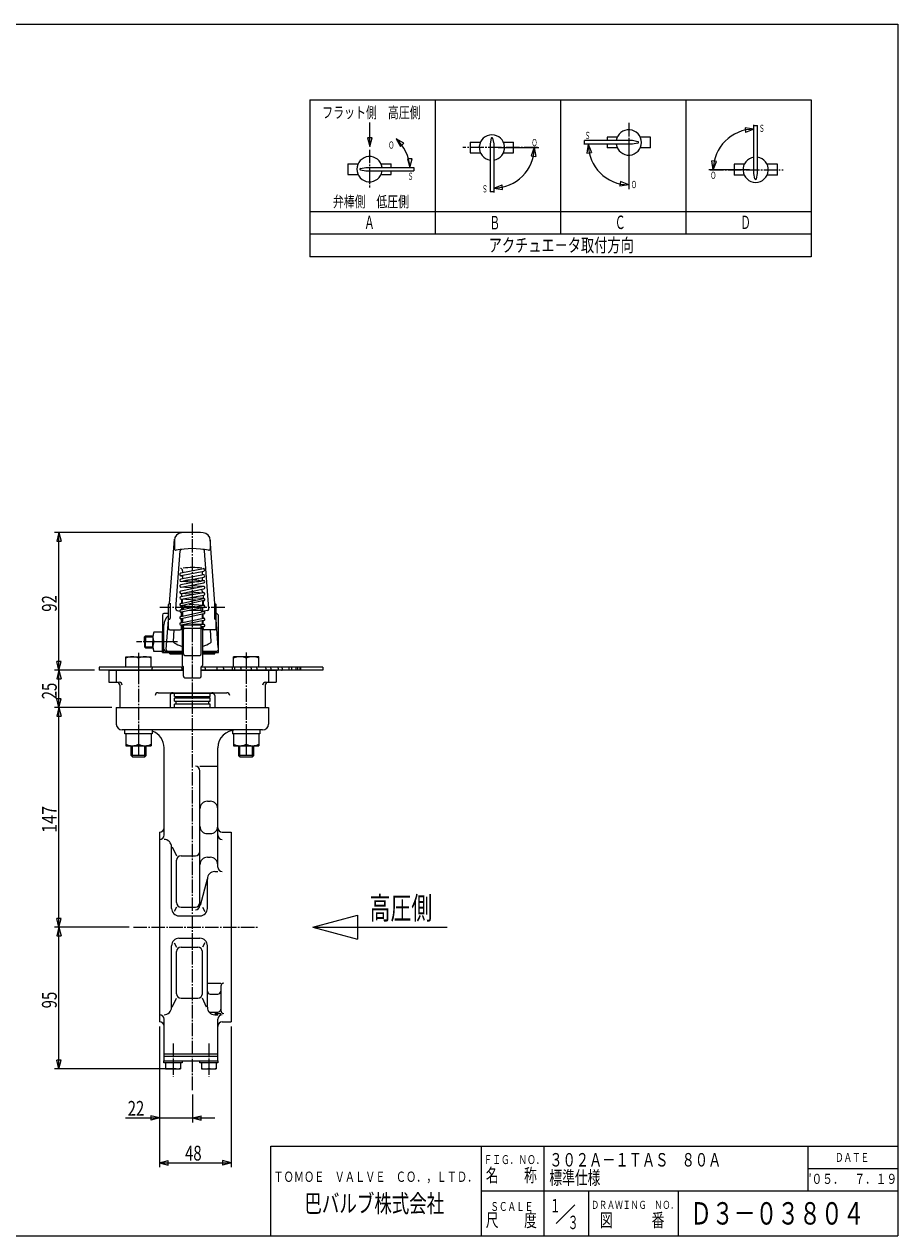
# Model space of a CAD drawing. Extents: x -540 to 600, y -416 to 396.
# Drawn here: x 15 to 600, y -416 to 396 of the extents above; entities that cross this region are included whole.
import ezdxf
from ezdxf.enums import TextEntityAlignment as Align

# ---------------------------------------------------------------- set-up
doc = ezdxf.new("R2010")
doc.units = 0
doc.linetypes.add('CENTER', pattern=[12, 9, -1, 1, -1])
for name, color, linetype in [('1', 7, 'CONTINUOUS'), ('18', 7, 'CONTINUOUS'), ('2', 7, 'CONTINUOUS'), ('20', 7, 'CONTINUOUS'), ('3', 7, 'CONTINUOUS'), ('5', 7, 'CONTINUOUS')]:
    doc.layers.add(name, color=color, linetype=linetype)
doc.styles.get("Standard").update_dxf_attribs({"font": 'txt', "bigfont": 'BIGFONT'})
doc.dimstyles.get("Standard").update_dxf_attribs({"dimscale": 3, "dimtxt": 0.18, "dimasz": 0.18, "dimexe": 0.18, "dimexo": 0.0625, "dimgap": 0.09, "dimtad": 1, "dimtih": 1, "dimtoh": 1, "dimdec": 4, "dimzin": 0, "dimtxsty": 'STANDARD', "dimcen": 0.09, "dimazin": 3, "dimtfac": 1, "dimtdec": 4, "dimtofl": 0, "dimtmove": 0, "dimatfit": 3, "dimtolj": 1, "dimtzin": 0})

# ---------------------------------------------------------------- blocks, each defined once
blk = doc.blocks.new('*D2')
at = {"layer": '5', "color": 2}
for p, q in [((105.427485, -275.225976), (105.427485, -339.612054)), ((127.427484, -320.911092), (127.427484, -339.612054)), ((82.567485, -336.612054), (142.427484, -336.612054)), ((105.427485, -336.612054), (99.63193, -335.05914)), ((99.63193, -335.05914), (99.63193, -338.164968)), ((105.427485, -336.612054), (99.63193, -338.164968)), ((127.427484, -336.612054), (133.223039, -335.05914)), ((127.427484, -336.612054), (133.223039, -338.164968)), ((133.223039, -338.164968), (133.223039, -335.05914))]:
    blk.add_line(p, q, dxfattribs=at)
at = {"layer": '5', "color": 2, "width": 1.4}
blk.add_text('22', height=9.9, dxfattribs=at).set_placement((84.067485, -335.112054), (95.155485, -335.112054), align=Align.FIT)
blk = doc.blocks.new('*D3')
at = {"layer": '5', "color": 2}
for p, q in [((105.427485, -275.225976), (105.427485, -369.597564)), ((153.427485, -275.225976), (153.427485, -369.597564)), ((105.427485, -366.597564), (111.22304, -365.04465)), ((111.22304, -368.150478), (111.22304, -365.04465)), ((153.427485, -366.597564), (147.63193, -365.04465)), ((147.63193, -365.04465), (147.63193, -368.150478)), ((105.427485, -366.597564), (111.22304, -368.150478)), ((105.427485, -366.597564), (153.427485, -366.597564)), ((153.427485, -366.597564), (147.63193, -368.150478))]:
    blk.add_line(p, q, dxfattribs=at)
at = {"layer": '5', "color": 2, "width": 1.4}
blk.add_text('48', height=9.9, dxfattribs=at).set_placement((122.497485, -365.097564), (133.585485, -365.097564), align=Align.FIT)
blk = doc.blocks.new('*D5')
at = {"layer": '5', "color": 2}
for p, q in [((61.865038, -36.725976), (35.034387, -36.725976)), ((38.034387, -36.725976), (36.481473, -42.521531)), ((38.034387, -61.725975), (38.034387, -36.725976)), ((38.034387, -36.725976), (39.587301, -42.521531)), ((36.481473, -42.521531), (39.587301, -42.521531)), ((38.034387, -61.725975), (36.481473, -55.93042)), ((39.587301, -55.93042), (36.481473, -55.93042)), ((38.034387, -61.725975), (39.587301, -55.93042)), ((73.427484, -61.725975), (35.034387, -61.725975))]:
    blk.add_line(p, q, dxfattribs=at)
at = {"layer": '5', "color": 2, "width": 1.4}
blk.add_text('25', height=9.9, rotation=90, dxfattribs=at).set_placement((36.534387, -56.155975), (36.534387, -45.067975), align=Align.FIT)
blk = doc.blocks.new('*D6')
at = {"layer": '5', "color": 2}
for p, q in [((124.427484, 55.588398), (35.034387, 55.588398)), ((38.034387, 55.588398), (36.481473, 49.792843)), ((36.481473, 49.792843), (39.587301, 49.792843)), ((38.034387, -36.725976), (38.034387, 55.588398)), ((38.034387, 55.588398), (39.587301, 49.792843)), ((38.034387, -36.725976), (36.481473, -30.930421)), ((39.587301, -30.930421), (36.481473, -30.930421)), ((38.034387, -36.725976), (39.587301, -30.930421)), ((61.865038, -36.725976), (35.034387, -36.725976))]:
    blk.add_line(p, q, dxfattribs=at)
blk = doc.blocks.new('*D7')
at = {"layer": '5', "color": 2}
for p, q in [((73.427484, -61.725975), (35.034387, -61.725975)), ((38.034387, -61.725975), (36.481473, -67.52153)), ((38.034387, -208.725975), (38.034387, -61.725975)), ((38.034387, -61.725975), (39.587301, -67.52153)), ((36.481473, -67.52153), (39.587301, -67.52153)), ((84.952311, -208.725975), (35.034387, -208.725975)), ((38.034387, -208.725975), (36.481473, -202.93042)), ((39.587301, -202.93042), (36.481473, -202.93042)), ((38.034387, -208.725975), (39.587301, -202.93042))]:
    blk.add_line(p, q, dxfattribs=at)
at = {"layer": '5', "color": 2, "width": 1.4}
blk.add_text('147', height=9.9, rotation=90, dxfattribs=at).set_placement((36.534387, -145.620975), (36.534387, -127.602975), align=Align.FIT)
blk = doc.blocks.new('*D8')
at = {"layer": '5', "color": 2}
for p, q in [((84.952311, -208.725975), (35.034387, -208.725975)), ((38.034387, -208.725975), (36.481473, -214.52153)), ((38.034387, -303.725976), (38.034387, -208.725975)), ((38.034387, -208.725975), (39.587301, -214.52153)), ((36.481473, -214.52153), (39.587301, -214.52153)), ((38.034387, -303.725976), (36.481473, -297.930421)), ((39.587301, -297.930421), (36.481473, -297.930421)), ((38.034387, -303.725976), (39.587301, -297.930421)), ((116.427483, -303.725976), (35.034387, -303.725976))]:
    blk.add_line(p, q, dxfattribs=at)
at = {"layer": '5', "color": 2, "width": 1.4}
blk.add_text('95', height=9.9, rotation=90, dxfattribs=at).set_placement((36.534387, -263.155975), (36.534387, -252.067975), align=Align.FIT)
blk = doc.blocks.new('*D9')
at = {"layer": '18', "color": 2}
for p, q in [((503.604291, 325.720239), (497.676202, 326.646393)), ((497.676202, 326.646393), (498.007338, 323.558267)), ((503.604291, 325.720239), (498.007338, 323.558267)), ((503.604291, 301.543827), (503.604291, 328.720239)), ((476.425161, 298.541109), (475.499007, 304.469198)), ((478.587133, 304.138062), (475.499007, 304.469198)), ((476.425161, 298.541109), (478.587133, 304.138062)), ((500.601573, 298.541109), (473.425161, 298.541109))]:
    blk.add_line(p, q, dxfattribs=at)
blk.add_arc((503.604291, 298.541109), 27.17913, 90, 180, dxfattribs=at)
blk = doc.blocks.new('*D10')
at = {"layer": '18', "color": 2}
for p, q in [((416.775345, 315.602793), (389.598933, 315.602793)), ((392.598933, 315.602793), (391.672779, 309.674704)), ((391.672779, 309.674704), (394.760905, 310.00584)), ((392.598933, 315.602793), (394.760905, 310.00584)), ((419.778063, 312.600075), (419.778063, 285.423663)), ((414.18111, 290.585635), (413.849974, 287.497509)), ((419.778063, 288.423663), (413.849974, 287.497509)), ((419.778063, 288.423663), (414.18111, 290.585635))]:
    blk.add_line(p, q, dxfattribs=at)
blk.add_arc((419.778063, 315.602793), 27.17913, 180, 270, dxfattribs=at)
blk = doc.blocks.new('*D11')
at = {"layer": '18', "color": 2}
for p, q in [((329.298843, 310.427385), (329.298843, 283.250973)), ((332.301561, 313.430103), (359.477973, 313.430103)), ((356.477973, 313.430103), (354.316001, 307.83315)), ((356.477973, 313.430103), (357.404127, 307.502014)), ((354.316001, 307.83315), (357.404127, 307.502014)), ((329.298843, 286.250973), (334.895796, 288.412945)), ((329.298843, 286.250973), (335.226932, 285.324819)), ((335.226932, 285.324819), (334.895796, 288.412945))]:
    blk.add_line(p, q, dxfattribs=at)
blk.add_arc((329.298843, 313.430103), 27.17913, 270, 360, dxfattribs=at)

msp = doc.modelspace()

# ---------------------------------------------------------------- linework, layer by layer
at = {"layer": '1', "color": 2, "linetype": 'CENTER'}
for p, q in [((127.427484, -317.911092), (127.427484, 61.528616)), ((87.952311, -208.725975), (170.960223, -208.725975)), ((114.427485, -286.780308), (114.427485, -309.038028)), ((138.427485, -286.780308), (138.427485, -309.038028))]:
    msp.add_line(p, q, dxfattribs=at)
at = {"layer": '1'}
for p, q in [((141.855768, -52.325976), (112.999197, -52.325976)), ((115.427484, -54.325974), (115.427484, -52.325976)), ((115.427484, -54.325974), (139.427484, -54.325974)), ((115.427484, -57.325974), (115.427484, -55.325976)), ((139.427484, -55.325976), (115.427484, -55.325976)), ((118.427484, -54.325974), (118.427484, -55.325976)), ((123.427485, -54.325974), (123.427485, -55.325976)), ((131.427483, -54.325974), (131.427483, -55.325976)), ((136.427484, -54.325974), (136.427484, -55.325976)), ((139.427484, -54.325974), (139.427484, -52.325976)), ((139.427484, -57.325974), (139.427484, -55.325976)), ((76.427484, -61.725975), (76.427484, -72.725976)), ((76.427484, -61.725975), (178.427484, -61.725975)), ((115.427484, -57.325974), (139.427484, -57.325974)), ((115.427484, -61.725975), (115.427484, -59.325975)), ((139.427484, -59.325975), (115.427484, -59.325975)), ((116.427483, -59.325975), (116.427483, -57.325974)), ((138.427485, -59.325975), (138.427485, -57.325974)), ((139.427484, -61.725975), (139.427484, -59.325975)), ((178.427484, -61.725975), (178.427484, -72.725976)), ((174.427485, -76.725975), (80.427483, -76.725975)), ((108.427485, -147.014214), (108.427485, -88.725975)), ((144.427485, -168.59217), (144.427485, -88.725975)), ((132.427485, -101.043459), (144.427485, -101.043459)), ((132.427485, -194.227044), (132.427485, -104.043459)), ((137.427483, -124.510302), (139.427484, -124.510302)), ((105.427485, -145.225974), (105.427485, -272.225976)), ((147.427485, -145.225974), (153.427485, -145.225974)), ((153.427485, -145.225974), (153.427485, -272.225976)), ((137.427483, -146.150985), (139.427484, -146.150985)), ((113.427483, -196.225974), (113.427483, -155.014215)), ((113.954178, -155.014215), (116.776848, -161.008053)), ((119.776848, -161.008053), (129.427485, -161.008053)), ((137.427483, -162.018117), (139.427484, -162.018117)), ((116.776848, -192.327669), (116.776848, -164.008053)), ((137.251593, -176.592171), (132.533019, -194.227044)), ((137.427483, -196.225974), (137.427483, -176.592171)), ((142.427484, -171.59217), (144.427485, -171.59217)), ((116.776848, -195.327669), (115.131039, -198.225975)), ((118.427484, -201.225975), (132.427485, -201.225975)), ((119.776848, -195.327669), (129.427485, -195.327669)), ((134.078118, -195.327669), (135.723927, -198.225975)), ((118.427484, -216.225975), (132.427485, -216.225975)), ((113.427483, -262.437735), (113.427483, -221.225976)), ((115.131039, -219.225975), (116.776848, -222.124281)), ((116.776848, -253.443897), (116.776848, -225.124281)), ((119.776848, -222.124281), (131.078118, -222.124281)), ((135.723927, -219.225975), (134.078118, -222.124281)), ((134.078118, -253.443897), (134.078118, -225.124281)), ((137.427483, -262.437735), (137.427483, -221.225976)), ((137.427483, -246.333753), (146.427483, -246.333753)), ((146.427483, -248.333754), (146.427483, -264.610329)), ((113.954178, -262.437735), (116.776848, -256.443897)), ((119.776848, -256.443897), (131.078118, -256.443897)), ((136.900791, -262.437735), (134.078118, -256.443897)), ((139.427484, -253.624083), (144.427485, -253.624083)), ((139.71816, -265.725975), (144.427485, -265.725975)), ((142.427484, -266.61033), (146.427483, -266.61033)), ((142.427484, -267.437736), (144.427485, -267.437736)), ((108.427485, -298.225974), (108.427485, -270.437736)), ((144.427485, -298.225974), (144.427485, -270.437736)), ((147.427485, -272.225976), (153.427485, -272.225976)), ((108.327483, -298.225974), (144.527484, -298.225974)), ((108.327483, -299.725974), (108.327483, -298.225974)), ((120.527484, -299.725974), (108.327483, -299.725974)), ((108.427485, -293.725974), (144.427485, -293.725974)), ((108.427485, -295.225974), (144.427485, -295.225974)), ((109.427484, -299.725974), (109.427484, -303.725976)), ((114.427485, -299.725974), (114.427485, -303.235227)), ((119.427483, -299.725974), (119.427483, -303.725976)), ((120.527484, -298.225974), (120.527484, -299.725974)), ((132.327483, -299.725974), (132.327483, -298.225974)), ((144.527484, -299.725974), (132.327483, -299.725974)), ((133.427484, -299.725974), (133.427484, -303.725976)), ((138.427485, -299.725974), (138.427485, -303.235227)), ((143.427483, -299.725974), (143.427483, -303.725976)), ((144.527484, -298.225974), (144.527484, -299.725974)), ((109.427484, -303.725976), (119.427483, -303.725976)), ((133.427484, -303.725976), (143.427483, -303.725976))]:
    msp.add_line(p, q, dxfattribs=at)
for centre, radius, start, end in [((80.427483, -72.725976), 3.999999, 180, 270), ((174.427485, -72.725976), 3.999999, 270, 360), ((96.427485, -88.725975), 12, 0, 69.830646), ((156.427485, -88.725975), 12, 90, 180), ((129.427485, -104.043459), 3, 0, 90), ((137.427483, -129.5103), 5.000001, 90, 180), ((139.427484, -129.5103), 5.000001, 0, 90), ((105.427485, -142.225974), 3, 270, 360), ((137.427483, -141.150987), 5.000001, 180, 270), ((139.427484, -141.150987), 5.000001, 270, 360), ((147.427485, -142.225974), 3, 180, 270), ((105.427485, -147.014214), 3, 270, 360), ((108.427485, -155.014215), 5.000001, 0, 90), ((147.427485, -147.014214), 3, 180, 270), ((119.776848, -164.008053), 3, 90, 180), ((129.427485, -158.008053), 3, 270, 360), ((137.427483, -167.018118), 5.000001, 90, 180), ((139.427484, -167.018118), 5.000001, 0, 90), ((147.427485, -168.59217), 3, 180, 270), ((142.427484, -176.592171), 5.000001, 90, 180), ((119.776848, -192.327669), 3, 180, 270), ((129.427485, -192.327669), 3, 270, 360), ((129.427485, -194.227044), 3, 270, 360), ((118.427484, -196.225974), 5.000001, 180, 270), ((132.427485, -196.225974), 5.000001, 270, 360), ((118.427484, -221.225976), 5.000001, 90, 180), ((132.427485, -221.225976), 5.000001, 0, 90), ((119.776848, -225.124281), 3, 90, 180), ((131.078118, -225.124281), 3, 0, 90), ((148.427484, -248.333754), 2.000001, 90, 180), ((119.776848, -253.443897), 3, 180, 270), ((131.078118, -253.443897), 3, 270, 360), ((139.427484, -251.624082), 2.000001, 180, 270), ((144.427485, -251.624082), 2.000001, 270, 360), ((105.427485, -270.437736), 3, 0, 90), ((108.427485, -262.437735), 5.000001, 270, 360), ((142.427484, -262.437735), 5.000001, 180, 270), ((139.71816, -263.725974), 2.000001, 205.430317, 270), ((144.427485, -263.725974), 2.000001, 270, 360), ((147.427485, -270.437736), 3, 90, 180), ((148.427484, -264.610329), 2.000001, 180, 270), ((105.427485, -275.225976), 3, 0, 90), ((147.427485, -275.225976), 3, 90, 180), ((111.927483, -297.112767), 6.613209, 247.788205, 292.211795), ((116.927484, -297.112767), 6.613209, 247.788205, 292.211795), ((135.927483, -297.112767), 6.613209, 247.788205, 292.211795), ((140.927484, -297.112767), 6.613209, 247.788205, 292.211795)]:
    msp.add_arc(centre, radius, start, end, dxfattribs=at)
at = {"layer": '18'}
for p, q in [((206.021004, 345.277794), (206.021004, 240.277794)), ((206.021004, 345.277794), (542.021004, 345.277794)), ((290.021004, 345.277794), (290.021004, 255.277794)), ((374.021004, 345.277794), (374.021004, 255.277794)), ((458.021004, 345.277794), (458.021004, 255.277794)), ((542.021004, 345.277794), (542.021004, 240.277794)), ((503.604291, 296.000082), (503.604291, 328.203831)), ((503.604291, 328.203831), (506.026791, 328.203831)), ((506.026791, 296.000082), (506.026791, 328.203831)), ((313.552593, 317.063853), (313.552593, 309.796353)), ((313.552593, 317.063853), (320.426973, 317.063853)), ((327.612867, 319.58169), (326.876343, 315.97113)), ((328.562316, 319.58169), (329.298843, 315.97113)), ((335.74821, 317.063853), (342.622593, 317.063853)), ((342.622593, 312.218853), (342.622593, 317.063853)), ((422.31909, 318.025293), (390.115341, 318.025293)), ((390.115341, 315.602793), (390.115341, 318.025293)), ((412.117446, 320.447793), (405.243063, 320.447793)), ((405.243063, 320.447793), (405.243063, 318.025293)), ((425.92965, 317.288766), (422.31909, 318.025293)), ((434.313063, 320.447793), (427.438683, 320.447793)), ((434.313063, 313.180293), (434.313063, 320.447793)), ((313.552593, 309.796353), (320.426973, 309.796353)), ((326.876343, 315.97113), (326.876343, 283.767381)), ((329.298843, 315.97113), (329.298843, 283.767381)), ((335.74821, 309.796353), (342.622593, 309.796353)), ((342.622593, 309.796353), (342.622593, 312.218853)), ((422.31909, 315.602793), (390.115341, 315.602793)), ((405.243063, 315.602793), (405.243063, 313.180293)), ((412.117446, 313.180293), (405.243063, 313.180293)), ((425.92965, 316.33932), (422.31909, 315.602793)), ((434.313063, 313.180293), (427.438683, 313.180293)), ((231.559119, 302.543688), (231.559119, 295.276188)), ((231.559119, 302.543688), (238.433502, 302.543688)), ((253.754736, 302.543688), (260.629119, 302.543688)), ((260.629119, 300.121188), (260.629119, 302.543688)), ((497.154924, 302.174859), (490.280541, 302.174859)), ((490.280541, 302.174859), (490.280541, 299.752359)), ((519.350541, 302.174859), (512.476158, 302.174859)), ((519.350541, 294.907359), (519.350541, 302.174859)), ((231.559119, 295.276188), (238.433502, 295.276188)), ((239.942532, 299.384661), (243.553092, 300.121188)), ((239.942532, 298.435215), (243.553092, 297.698688)), ((243.553092, 300.121188), (275.756841, 300.121188)), ((243.553092, 297.698688), (275.756841, 297.698688)), ((253.754736, 295.276188), (260.629119, 295.276188)), ((260.629119, 295.276188), (260.629119, 297.698688)), ((275.756841, 300.121188), (275.756841, 297.698688)), ((490.280541, 299.752359), (490.280541, 294.907359)), ((497.154924, 294.907359), (490.280541, 294.907359)), ((504.340818, 292.389522), (503.604291, 296.000082)), ((505.290264, 292.389522), (506.026791, 296.000082)), ((519.350541, 294.907359), (512.476158, 294.907359)), ((329.298843, 283.767381), (326.876343, 283.767381)), ((542.021004, 270.277794), (206.021004, 270.277794)), ((542.021004, 255.277794), (206.021004, 255.277794)), ((542.021004, 240.277794), (206.021004, 240.277794)), ((208.105896, -208.725975), (238.105896, -200.687499)), ((238.105896, -200.687499), (238.105896, -216.764451)), ((208.105896, -208.725975), (298.105896, -208.725975)), ((208.105896, -208.725975), (238.105896, -216.764451))]:
    msp.add_line(p, q, dxfattribs=at)
at = {"layer": '18', "color": 2}
for p, q in [((246.191592, 314.144601), (246.191592, 330.157746)), ((246.191592, 319.940154), (244.638678, 319.940154)), ((244.638678, 319.940154), (246.191592, 314.144601)), ((246.191592, 314.144601), (247.744506, 319.940154)), ((247.744506, 319.940154), (246.191592, 319.940154)), ((263.896425, 319.314561), (264.554094, 318.656913)), ((269.092629, 316.314651), (263.896425, 319.314561)), ((263.896425, 319.314561), (266.896515, 314.118459)), ((266.896515, 314.118459), (267.994572, 315.216555)), ((267.994572, 315.216555), (269.092629, 316.314651)), ((273.048357, 305.879646), (271.495443, 305.879646)), ((271.495443, 305.879646), (273.048357, 300.08409)), ((273.048357, 300.08409), (274.601271, 305.879646)), ((274.601271, 305.879646), (273.048357, 305.879646)), ((273.048357, 300.08409), (273.048357, 301.180116))]:
    msp.add_line(p, q, dxfattribs=at)
at = {"layer": '18', "color": 2, "linetype": 'CENTER'}
for p, q in [((419.778063, 329.875242), (419.778063, 286.287366)), ((246.094119, 311.971137), (246.094119, 286.662552)), ((358.614267, 313.430103), (308.529738, 313.430103)), ((474.288867, 298.541109), (523.241319, 298.541109))]:
    msp.add_line(p, q, dxfattribs=at)
at = {"layer": '18'}
for centre, radius, start, end in [((419.778063, 316.814043), 8.47875, 188.213211, 171.786789), ((328.087593, 313.430103), 8.47875, 278.213211, 261.786789), ((328.087593, 319.48485), 0.4845, 11.529708, 168.470292), ((425.83281, 316.814043), 0.4845, 281.529708, 78.470292), ((246.094119, 298.909938), 8.47875, 8.213211, 351.786789), ((504.815541, 298.541109), 8.47875, 98.213211, 81.786789), ((240.039372, 298.909938), 0.4845, 101.529708, 258.470292), ((504.815541, 292.486362), 0.4845, 191.529708, 348.470292)]:
    msp.add_arc(centre, radius, start, end, dxfattribs=at)
at = {"layer": '18', "color": 2}
msp.add_arc((246.094119, 298.909938), 27, 2.571215, 48.757144, dxfattribs=at)
at = {"layer": '2'}
for p, q in [((112.181917, 7.896693), (115.416455, 51.101211)), ((115.365038, 50.386003), (115.365038, 44.629873)), ((142.54816, 7.896693), (139.313622, 51.101211)), ((139.365038, 50.386003), (139.365038, 44.629873)), ((116.352184, 4.441442), (119.274898, 43.339768)), ((138.377893, 4.441442), (135.455178, 43.339768)), ((134.806947, 31.283872), (119.606947, 28.21972)), ((134.820735, 27.191011), (119.620735, 24.403516)), ((119.710881, 26.637331), (120.865038, 26.559018)), ((119.909342, 22.829761), (135.109342, 25.617256)), ((119.923129, 26.651272), (135.123129, 29.715424)), ((120.865038, 29.955836), (120.865038, 28.473337)), ((120.865038, 26.84115), (120.865038, 24.631707)), ((133.865038, 29.461807), (133.865038, 27.015748)), ((135.019196, 27.202298), (133.865038, 27.280611)), ((133.865038, 25.389066), (133.865038, 23.714297)), ((134.797778, 19.488712), (119.597778, 16.238936)), ((134.817731, 23.371598), (119.617731, 20.524076)), ((128.633449, 22.213053), (119.710881, 22.818474)), ((129.213583, 18.294806), (119.710881, 18.93959)), ((119.912345, 18.951434), (135.112345, 21.798956)), ((119.932299, 14.674297), (135.132299, 17.924073)), ((121.464397, 23.114939), (121.53532, 23.044016)), ((126.096627, 20.109979), (135.019196, 19.504558)), ((133.865038, 23.714297), (133.194757, 23.044016)), ((133.628542, 23.477801), (135.019196, 23.383442)), ((112.479763, 8.276163), (112.479763, -1.725976)), ((119.58548, 7.956098), (134.78548, 11.457033)), ((134.824297, 15.212777), (119.624297, 12.496329)), ((128.417049, 14.067714), (119.710881, 14.658452)), ((129.522691, 10.244883), (119.710881, 10.910642)), ((119.905779, 10.921284), (135.105779, 13.637732)), ((135.144597, 9.897856), (119.944597, 6.396921)), ((120.165038, 14.235839), (120.165038, 12.592967)), ((120.165038, 10.879826), (120.165038, 8.089585)), ((120.465038, 10.274024), (120.465038, 8.158682)), ((125.516494, 15.868204), (135.019196, 15.223419)), ((126.313027, 12.066347), (135.019196, 11.475609)), ((134.265038, 9.695272), (134.265038, 6.994484)), ((134.565038, 13.541094), (134.565038, 11.506425)), ((134.565038, 9.764369), (134.565038, 6.974128)), ((142.250314, 8.276163), (142.250314, -1.725976)), ((107.365038, 0.274024), (107.365038, -24.725976)), ((111.365038, 1.274024), (108.365038, 1.274024)), ((111.365038, -8.725976), (111.365038, 7.276163)), ((117.098993, 3.398368), (118.965957, 2.915539)), ((119.586787, -0.771713), (134.786787, 2.702398)), ((119.60066, 3.736801), (134.80066, 6.928078)), ((129.136201, 5.738811), (119.710881, 6.378345)), ((120.865038, 2.077393), (119.710881, 2.155706)), ((135.129416, 5.362217), (119.929416, 2.170941)), ((135.14329, 1.14262), (119.94329, -2.331491)), ((120.165038, 6.347529), (120.165038, 3.855294)), ((120.165038, -0.639548), (120.165038, 1.831153)), ((120.465038, 6.327173), (120.465038, 3.918279)), ((120.465038, 2.104534), (120.465038, -0.57098)), ((120.865038, 2.367377), (120.865038, -0.479556)), ((121.365038, 4.107237), (121.365038, 4.782296)), ((122.365038, 5.782296), (129.343317, 5.782296)), ((133.365038, 3.264804), (125.139469, 3.264804)), ((125.207385, 7.609071), (135.019196, 6.943312)), ((133.365038, 3.264804), (133.365038, 4.782296)), ((133.365038, 3.264804), (133.763432, 2.4685)), ((133.588708, 2.817737), (135.019196, 2.720674)), ((133.865038, 0.850463), (133.865038, -1.993372)), ((134.265038, 5.180739), (134.265038, 2.771845)), ((134.265038, 0.941887), (134.265038, -1.733628)), ((134.565038, -1.753983), (134.565038, 1.010455)), ((137.631083, 3.398368), (135.314658, 2.7993)), ((143.365038, -8.725976), (143.365038, 7.276163)), ((143.865038, 1.274024), (143.365038, 1.274024)), ((143.865038, 1.274024), (144.865038, 0.274024)), ((144.865038, -24.725976), (144.865038, 0.274024)), ((108.365038, -24.725976), (108.365038, -6.525976)), ((109.888097, -22.742414), (111.365038, -3.014554)), ((119.603142, -4.940531), (134.803142, -1.799517)), ((120.865038, -2.42808), (119.710881, -2.349767)), ((119.710881, -6.522143), (120.865038, -6.600455)), ((135.126934, -3.366411), (119.926934, -6.507425)), ((120.165038, -4.824417), (120.165038, -2.380582)), ((120.165038, -8.725976), (120.165038, -6.552958)), ((120.465038, -2.400938), (120.465038, -4.762423)), ((120.465038, -6.573314), (120.465038, -33.452228)), ((120.865038, -2.120816), (120.865038, -4.679765)), ((120.865038, -6.31357), (120.865038, -8.727886)), ((121.365038, -25.729431), (121.365038, -7.240451)), ((122.365038, -6.240451), (132.365038, -6.240451)), ((135.019196, -5.957175), (127.365038, -5.957175)), ((133.365038, -25.729431), (133.365038, -7.240451)), ((134.910881, -7.553505), (133.365038, -7.553505)), ((133.865038, -1.706486), (135.019196, -1.784799)), ((133.865038, -3.627177), (133.865038, -5.957175)), ((133.865038, -5.878862), (135.019196, -5.957175)), ((133.865038, -7.553505), (133.865038, -8.727886)), ((134.265038, -3.544518), (134.265038, -5.957175)), ((134.265038, -7.553505), (134.265038, -33.452228)), ((134.565038, -5.957175), (134.565038, -3.482525)), ((134.565038, -8.725976), (134.565038, -7.553505)), ((144.748502, -21.493821), (143.365038, -3.014554)), ((95.365038, -14.402476), (96.041538, -13.725976)), ((95.365038, -17.725976), (95.365038, -14.402476)), ((96.041538, -13.725976), (100.901753, -13.725976)), ((96.041538, -13.725976), (96.041538, -17.725976)), ((100.865038, -14.475976), (100.865038, -17.725976)), ((107.365038, -11.225976), (101.586726, -11.225976)), ((107.365038, -24.725976), (107.365038, -11.225976)), ((107.365038, -24.725976), (107.365038, -11.225976)), ((107.365038, -17.725976), (107.365038, -11.225976)), ((112.365038, -9.725976), (119.165038, -9.725976)), ((114.710277, -17.410649), (115.287683, -9.725976)), ((122.365038, -8.489857), (132.365038, -8.489857)), ((142.365038, -9.725976), (135.565038, -9.725976)), ((140.019799, -17.410649), (139.442394, -9.725976)), ((95.365038, -17.725976), (95.365038, -21.049476)), ((95.365038, -21.049476), (96.041538, -21.725976)), ((96.041538, -21.725976), (96.041538, -17.725976)), ((96.041538, -21.725976), (100.901753, -21.725976)), ((100.865038, -20.975976), (100.865038, -17.725976)), ((107.365038, -17.725976), (101.586726, -17.725976)), ((107.365038, -17.725976), (101.586726, -17.725976)), ((107.365038, -24.225976), (101.586726, -24.225976)), ((107.365038, -17.725976), (107.365038, -24.225976)), ((109.365038, -23.817071), (120.465038, -23.817071)), ((134.265038, -23.817071), (143.865038, -23.817071)), ((82.865037, -34.725976), (82.865037, -27.725977)), ((82.865037, -27.725977), (99.865038, -27.725977)), ((91.365039, -28.620868), (91.365039, -34.725976)), ((99.865038, -34.725976), (99.865038, -27.725977)), ((107.365038, -24.725976), (120.465038, -24.725976)), ((112.365038, -25.725976), (112.365038, -24.725976)), ((112.365038, -25.725976), (120.465038, -25.725976)), ((122.365038, -26.729431), (132.365038, -26.729431)), ((134.265038, -24.725976), (144.865038, -24.725976)), ((134.265038, -25.725976), (142.365038, -25.725976)), ((142.365038, -25.725976), (142.365038, -24.725976)), ((171.989928, -27.725977), (154.98993, -27.725977)), ((154.98993, -34.725976), (154.98993, -27.725977)), ((163.489929, -28.620868), (163.489929, -34.725976)), ((171.989928, -34.725976), (171.989928, -27.725977)), ((121.365038, -34.725976), (64.865038, -34.725976)), ((64.865038, -34.725976), (64.865038, -36.725976)), ((121.365038, -36.725976), (64.865038, -36.725976)), ((100.365038, -36.225976), (100.365038, -35.225976)), ((120.365038, -35.225976), (120.365038, -36.225976)), ((120.465038, -33.452228), (121.365038, -34.352228)), ((121.365038, -40.725976), (121.365038, -34.352228)), ((134.265038, -33.452228), (133.365038, -34.352228)), ((133.365038, -40.725976), (133.365038, -34.352228)), ((214.865038, -34.725976), (133.365038, -34.725976)), ((214.865038, -36.725976), (133.365038, -36.725976)), ((135.893661, -35.225976), (135.893661, -36.225976)), ((143.802833, -35.225976), (143.802833, -36.225976)), ((148.178738, -35.225976), (148.178738, -36.225976)), ((154.365038, -36.225976), (154.365038, -35.225976)), ((155.725582, -35.225976), (155.725582, -36.225976)), ((159.76832, -35.225976), (159.76832, -36.225976)), ((159.831401, -34.725976), (159.831401, -36.725976)), ((166.78661, -35.225976), (166.78661, -36.225976)), ((170.497589, -35.225976), (170.497589, -36.225976)), ((176.649833, -35.225976), (176.649833, -36.225976)), ((179.853218, -35.225976), (179.853218, -36.225976)), ((184.86521, -35.225976), (184.86521, -36.225976)), ((187.614019, -35.225976), (187.614019, -36.225976)), ((192.063436, -34.725976), (192.063436, -36.725976)), ((193.914785, -34.725976), (193.914785, -36.725976)), ((196.761677, -34.725976), (196.761677, -36.725976)), ((197.888205, -34.725976), (197.888205, -36.725976)), ((199.351336, -34.725976), (199.351336, -36.725976)), ((199.753729, -34.725976), (199.753729, -36.725976)), ((214.865038, -34.725976), (214.865038, -36.725976)), ((122.365038, -41.725976), (132.365038, -41.725976)), ((82.165038, -79.225974), (82.165038, -76.725975)), ((100.565037, -79.225974), (82.165038, -79.225974)), ((82.865037, -79.225974), (82.865037, -87.225975)), ((91.365039, -79.225974), (91.365039, -86.331081)), ((99.865038, -79.225974), (99.865038, -87.225975)), ((100.565037, -76.725975), (100.565037, -79.225974)), ((154.289928, -76.917891), (154.289928, -79.225974)), ((172.68993, -79.225974), (154.289928, -79.225974)), ((154.98993, -79.225974), (154.98993, -87.225975)), ((163.489929, -79.225974), (163.489929, -86.331081)), ((171.989928, -79.225974), (171.989928, -87.225975)), ((172.68993, -76.725975), (172.68993, -79.225974)), ((82.865037, -87.225975), (99.865038, -87.225975)), ((86.365038, -93.913974), (86.365038, -87.225975)), ((96.365037, -93.913974), (96.365037, -87.225975)), ((154.98993, -87.225975), (171.989928, -87.225975)), ((158.489928, -93.913974), (158.489928, -87.225975)), ((168.48993, -93.913974), (168.48993, -87.225975)), ((87.177039, -94.725975), (86.365038, -93.913974)), ((96.365037, -93.913974), (86.365038, -93.913974)), ((87.177039, -94.725975), (95.553039, -94.725975)), ((95.553039, -94.725975), (96.365037, -93.913974)), ((159.301929, -94.725975), (158.489928, -93.913974)), ((168.48993, -93.913974), (158.489928, -93.913974)), ((159.301929, -94.725975), (167.677929, -94.725975)), ((167.677929, -94.725975), (168.48993, -93.913974))]:
    msp.add_line(p, q, dxfattribs=at)
at = {"layer": '2', "color": 2, "linetype": 'CENTER'}
for p, q in [((149.035208, 5.274024), (105.609303, 5.274024)), ((149.035208, 5.274024), (105.609303, 5.274024)), ((117.495002, -17.725976), (89.914362, -17.725976)), ((91.365039, -25.112961), (91.365039, -95.234773)), ((163.489929, -24.870635), (163.489929, -95.234773))]:
    msp.add_line(p, q, dxfattribs=at)
at = {"layer": '2', "color": 2}
for p, q in [((95.365038, -14.402476), (100.86539, -14.402476)), ((95.365038, -21.049476), (100.86539, -21.049476)), ((87.177039, -94.725975), (87.177039, -87.225975)), ((95.553039, -94.725975), (95.553039, -87.225975)), ((159.301929, -94.725975), (159.301929, -87.225975)), ((167.677929, -94.725975), (167.677929, -87.225975))]:
    msp.add_line(p, q, dxfattribs=at)
at = {"layer": '2'}
for centre, radius, start, end in [((120.365038, 50.386003), 5, 93.312561, 180), ((127.365038, -70.554705), 126.143118, 86.687439, 93.312561), ((134.365038, 50.386003), 5, 0, 86.687439), ((116.365038, 44.629873), 1, 180, 281.546361), ((127.365038, -9.213811), 53.955821, 78.453639, 101.653235), ((120.272087, 43.264842), 1, 97.697382, 175.703025), ((134.457989, 43.264842), 1, 4.296975, 82.302618), ((138.365038, 44.629873), 1, 258.453639, 360), ((119.765038, 27.435496), 0.8, 101.397445, 281.397445), ((119.765038, 23.616639), 0.8, 100.391878, 280.391878), ((119.365038, 29.955836), 1.5, 0, 90), ((127.365038, -20.122096), 52.194665, 83.049623, 96.849881), ((135.365038, 29.955836), 1.5, 90, 121.105665), ((134.965038, 30.499648), 0.8, 281.397445, 101.397445), ((134.965038, 26.404134), 0.8, 280.391878, 100.391878), ((119.765038, 19.737755), 0.8, 100.610631, 280.610631), ((119.765038, 15.456617), 0.8, 102.068205, 282.068205), ((127.365038, -0.682528), 24.432244, 76.195627, 103.804373), ((127.365038, 59.809777), 37.225083, 260.989975, 279.010025), ((131.565038, 14.747218), 3, 9.787427, 58.915644), ((134.965038, 18.706393), 0.8, 282.068205, 102.068205), ((134.965038, 22.585277), 0.8, 280.610631, 100.610631), ((111.757096, 8.536759), 0.768217, 278.077369, 340.170544), ((119.765038, 11.708807), 0.8, 100.132571, 280.132571), ((119.165038, 14.235839), 1, 0, 23.414798), ((121.465038, 10.274024), 1, 145.02678, 180), ((134.965038, 10.677445), 0.8, 282.970431, 102.970431), ((134.965038, 14.425255), 0.8, 280.132571, 100.132571), ((142.972981, 8.536759), 0.768217, 199.829456, 261.922631), ((108.365038, 0.274024), 1, 90, 180), ((111.865038, 7.276163), 0.5, 90, 180), ((117.349373, 4.366516), 1, 175.703025, 255.5), ((119.765038, 7.17651), 0.8, 102.970431, 282.970431), ((119.765038, 2.953871), 0.8, 101.857168, 281.857168), ((119.165038, 1.831153), 1, 0, 17.265212), ((122.365038, 4.782296), 1, 90, 180), ((132.365038, 4.782296), 1, 0, 11.831031), ((134.965038, 1.922509), 0.8, 282.874375, 102.874375), ((134.965038, 6.145148), 0.8, 281.857168, 101.857168), ((135.565038, 1.831153), 1, 104.5, 118.215328), ((137.380703, 4.366516), 1, 284.5, 4.296975), ((142.865038, 7.276163), 0.5, 0, 90), ((116.795038, -6.525976), 8.43, 130.100336, 180), ((111.479763, -1.725976), 1, 270, 360), ((119.765038, -1.551602), 0.8, 102.874375, 282.874375), ((119.765038, -5.723978), 0.8, 101.675583, 281.675583), ((122.365038, -7.240451), 1, 90, 180), ((127.365038, -6.75534), 0.798165, 90, 139.827467), ((132.365038, -7.240451), 1, 0, 90), ((134.965038, -2.582964), 0.8, 281.675583, 101.675583), ((134.965038, -6.75534), 0.8, 266.118273, 93.881727), ((143.250314, -1.725976), 1, 180, 270), ((108.543797, -14.475976), 7.678759, 154.96034, 205.03966), ((112.365038, -8.725976), 1, 180, 270), ((119.165038, -8.725976), 1, 270, 360), ((127.365038, 71.849186), 80.838818, 265.388044, 265.743492), ((122.365038, -9.489857), 1, 90, 180), ((132.365038, -9.489857), 1, 0, 90), ((127.365038, 71.849186), 80.838818, 274.256508, 274.611956), ((135.565038, -8.725976), 1, 180, 270), ((142.365038, -8.725976), 1, 270, 360), ((108.543797, -20.975976), 7.678759, 154.96034, 205.03966), ((109.365038, -22.817071), 1, 180, 270), ((110.885307, -22.817071), 1, 175.718496, 270), ((115.707467, -17.485575), 1, 175.703025, 238.71105), ((127.365038, 1.696095), 23.446279, 238.71105, 252.885046), ((127.365038, 1.696095), 23.446279, 287.114954, 301.28895), ((139.02261, -17.485575), 1, 301.28895, 4.296975), ((143.84477, -22.817071), 1, 270, 4.281504), ((143.865038, -22.817071), 1, 270, 360), ((87.115038, -38.265412), 10.539435, 66.218654, 113.781346), ((95.615037, -38.265412), 10.539435, 66.218654, 113.781346), ((122.365038, -25.729431), 1, 180, 270), ((132.365038, -25.729431), 1, 270, 360), ((159.239928, -38.265412), 10.539435, 66.218654, 113.781346), ((167.73993, -38.265412), 10.539435, 66.218654, 113.781346), ((100.865038, -35.225976), 0.5, 90, 180), ((100.865038, -36.225976), 0.5, 180, 270), ((119.865038, -35.225976), 0.5, 0, 90), ((119.865038, -36.225976), 0.5, 270, 360), ((135.393661, -35.225976), 0.5, 0, 90), ((135.393661, -36.225976), 0.5, 270, 360), ((144.302833, -35.225976), 0.5, 90, 180), ((144.302833, -36.225976), 0.5, 180, 270), ((147.678738, -35.225976), 0.5, 0, 90), ((147.678738, -36.225976), 0.5, 270, 360), ((153.865038, -35.225976), 0.5, 0, 90), ((153.865038, -36.225976), 0.5, 270, 360), ((156.225582, -35.225976), 0.5, 90, 180), ((156.225582, -36.225976), 0.5, 180, 270), ((159.26832, -35.225976), 0.5, 0, 90), ((159.26832, -36.225976), 0.5, 270, 360), ((166.28661, -35.225976), 0.5, 0, 90), ((166.28661, -36.225976), 0.5, 270, 360), ((169.997589, -35.225976), 0.5, 0, 90), ((169.997589, -36.225976), 0.5, 270, 360), ((176.149833, -35.225976), 0.5, 0, 90), ((176.149833, -36.225976), 0.5, 270, 360), ((179.353218, -35.225976), 0.5, 0, 90), ((179.353218, -36.225976), 0.5, 270, 360), ((184.36521, -35.225976), 0.5, 0, 90), ((184.36521, -36.225976), 0.5, 270, 360), ((187.114019, -35.225976), 0.5, 0, 90), ((187.114019, -36.225976), 0.5, 270, 360), ((122.365038, -40.725976), 1, 180, 270), ((132.365038, -40.725976), 1, 270, 360), ((87.115038, -76.68654), 10.539435, 246.218654, 293.781346), ((95.615037, -76.68654), 10.539435, 246.218654, 293.781346), ((159.239928, -76.68654), 10.539435, 246.218654, 293.781346), ((167.73993, -76.68654), 10.539435, 246.218654, 293.781346)]:
    msp.add_arc(centre, radius, start, end, dxfattribs=at)
at = {"layer": '20', "color": 3}
for p, q in [((-540, 396), (600, 396)), ((600, 396), (600, -415.5)), ((180, -415.5), (180, -355.5)), ((180, -355.5), (600, -355.5)), ((321, -415.5), (321, -355.5)), ((-540, -415.5), (600, -415.5))]:
    msp.add_line(p, q, dxfattribs=at)
at = {"layer": '20'}
for p, q in [((363, -415.5), (363, -355.5)), ((540, -385.5), (540, -355.5)), ((540, -370.5), (600, -370.5)), ((321, -385.5), (600, -385.5)), ((393, -415.5), (393, -385.5)), ((453, -415.5), (453, -385.5)), ((371.185245, -407.314755), (383.694873, -394.805127))]:
    msp.add_line(p, q, dxfattribs=at)
at = {"layer": '3'}
for p, q in [((71.427483, -36.725976), (71.427483, -44.725974)), ((71.427483, -36.725976), (121.365038, -36.725976)), ((76.427484, -36.725976), (76.427484, -44.725974)), ((133.365038, -36.725976), (183.427485, -36.725976)), ((178.427484, -36.725976), (178.427484, -44.725974)), ((183.427485, -36.725976), (183.427485, -44.725974)), ((71.427483, -44.725974), (78.387717, -44.725974)), ((78.70251, -46.725975), (78.70251, -61.725975)), ((176.152455, -46.725975), (176.152455, -61.725975)), ((176.467251, -44.725974), (183.427485, -44.725974)), ((104.427483, -51.725976), (150.427485, -51.725976)), ((112.427484, -53.725974), (112.427484, -61.725975)), ((142.427484, -53.725974), (142.427484, -61.725975))]:
    msp.add_line(p, q, dxfattribs=at)
for centre, start, end in [((76.702512, -46.725975), 0, 90), ((78.387717, -46.725975), 0, 90), ((176.467251, -46.725975), 90, 180), ((178.152456, -46.725975), 90, 180), ((104.427483, -53.725974), 90, 180), ((114.427485, -53.725974), 90, 180), ((140.427483, -53.725974), 0, 90), ((150.427485, -53.725974), 0, 90)]:
    msp.add_arc(centre, 2.000001, start, end, dxfattribs=at)

# ---------------------------------------------------------------- texts
at = {"layer": '18'}
for s, height, p, p2 in [('フラット側\u3000高圧側', 7.5, (214.359168, 333.131721), (280.359168, 333.131721)), ('Ｓ', 4.845, (506.964963, 323.852442), (510.840963, 323.852442)), ('Ｓ', 4.845, (271.618452, 291.783015), (275.494452, 291.783015)), ('Ｏ', 4.845, (474.464889, 292.366617), (478.340889, 292.366617)), ('弁棒側\u3000低圧側', 7.5, (221.548188, 273.414642), (272.548188, 273.414642)), ('Ａ', 9, (242.413215, 258.811431), (249.613215, 258.811431)), ('Ｃ', 9, (410.413215, 258.811431), (417.613215, 258.811431)), ('Ｄ', 9, (494.413215, 258.811431), (501.613215, 258.811431)), ('Ｂ', 9, (326.377374, 258.570969), (333.577374, 258.570969)), ('アクチュエ－タ取付方向', 9, (325.896468, 243.490707), (423.096468, 243.490707)), ('高圧側', 15, (246.135348, -203.483034), (288.135348, -203.483034)), ('３０２Ａ－１ＴＡＳ\u3000８０Ａ', 9, (366.562722, -369.105789), (481.762722, -369.105789)), ('標準仕様', 9, (366.562722, -381.105789), (400.762722, -381.105789)), ('′０５．\u3000７．１９', 6.75, (540.222563, -380.755647), (599.622563, -380.755647)), ('１', 9, (366.897378, -399.815736), (374.097378, -399.815736)), ('Ｄ３－０３８０４', 15, (460.8, -408), (577.8, -408)), ('３', 9, (378.892731, -411.050307), (386.092731, -411.050307))]:
    msp.add_text(s, height=height, dxfattribs=at).set_placement(p, p2, align=Align.FIT)
for s, p, p2 in [('Ｏ', (262.628475, 317.50755), (258.752475, 317.50755)), ('Ｏ', (358.548474, 319.135347), (354.672474, 319.135347)), ('Ｓ', (394.25373, 323.940966), (390.37773, 323.940966)), ('Ｓ', (325.41795, 288.166056), (321.54195, 288.166056)), ('Ｏ', (425.19273, 291.069048), (421.31673, 291.069048))]:
    msp.add_text(s, height=4.845, rotation=180, dxfattribs=at).set_placement(p, p2, align=Align.FIT)
at = {"layer": '20'}
for s, height, p, p2 in [('ＦＩＧ．ＮＯ．', 6, (322.503213, -367.487655), (363.303213, -367.487655)), ('ＤＡＴＥ', 6, (558, -366), (580.8, -366)), ('ＴＯＭＯＥ\u3000ＶＡＬＶＥ\u3000ＣＯ．，ＬＴＤ．', 6.9, (181.696575, -379.410759), (318.316575, -379.410759)), ('名\u3000\u3000称', 9, (324, -379.5), (358.2, -379.5)), ('巴バルブ株式会社', 12, (202.5, -399.86943), (296.1, -399.86943)), ('ＳＣＡＬＥ', 6, (327.003213, -398.883087), (355.803213, -398.883087)), ('ＤＲＡＷＩＮＧ\u3000ＮＯ．', 5.4, (394.599987, -397.490754), (452.919987, -397.490754)), ('尺\u3000\u3000度', 9, (324, -409.5), (358.2, -409.5)), ('図\u3000\u3000\u3000番', 9, (400.5, -409.5), (443.7, -409.5))]:
    msp.add_text(s, height=height, dxfattribs=at).set_placement(p, p2, align=Align.FIT)
at = {"layer": '5', "width": 1.4}
msp.add_text('92', height=9.9, rotation=90, dxfattribs=at).set_placement((36.534387, 2.501211), (36.534387, 13.589211), align=Align.FIT)

# ---------------------------------------------------------------- dimensions: what is measured, and where the dimension line sits
at = {"layer": '18'}
for base, line1, line2, picture, middle in [((484.385744, 317.759656), ((503.604291, 298.543827), (503.604291, 298.541109)), ((503.604291, 298.541109), (503.601573, 298.541109)), '*D9', (464.813643, 338.038863)), ((348.51739, 294.211556), ((329.298843, 313.427385), (329.298843, 313.430103)), ((329.298843, 313.430103), (329.301561, 313.430103)), '*D11', (368.089491, 273.932349)), ((400.559516, 296.384246), ((419.775345, 315.602793), (419.778063, 315.602793)), ((419.778063, 315.602793), (419.778063, 315.600075)), '*D10', (380.987415, 277.519252))]:
    dim = msp.add_angular_dim_2l(base=base, line1=line1, line2=line2, dimstyle='Standard', dxfattribs=at)
    dim.commit()
    dim.dimension.update_dxf_attribs({"geometry": picture, "text_midpoint": middle})
at = {"layer": '5'}
dim = msp.add_linear_dim(base=(38.034387, 55.588398), p1=(64.865038, -36.725976), p2=(127.427484, 55.588398), angle=90, dimstyle='Standard', dxfattribs=at)
dim.commit()
dim.dimension.update_dxf_attribs({"geometry": '*D6', "text_midpoint": (35.534387, 9.431211)})
for base, p1, p2, text, picture, middle in [((38.034387, -36.725976), (76.427484, -61.725975), (64.865038, -36.725976), '25', '*D5', (29.604387, -46.255975)), ((38.034387, -61.725975), (87.952311, -208.725975), (76.427484, -61.725975), '147', '*D7', (26.139387, -135.720975)), ((38.034387, -208.725975), (119.427483, -303.725976), (87.952311, -208.725975), '95', '*D8', (29.604387, -253.255975))]:
    dim = msp.add_linear_dim(base=base, p1=p1, p2=p2, angle=90, text=text, dimstyle='Standard', dxfattribs=at)
    dim.commit()
    dim.dimension.update_dxf_attribs({"geometry": picture, "text_midpoint": middle})
for p2, distance, text, picture, middle in [((127.427484, -317.911092), -8.113806, '22', '*D2', (90.997485, -330.162054)), ((153.427485, -272.225976), -94.371588, '48', '*D3', (129.427485, -360.147564))]:
    dim = msp.add_aligned_dim(p1=(105.427485, -272.225976), p2=p2, distance=distance, text=text, dimstyle='Standard', dxfattribs=at)
    dim.commit()
    dim.dimension.update_dxf_attribs({"geometry": picture, "text_midpoint": middle})

doc.saveas('drawing.dxf')
